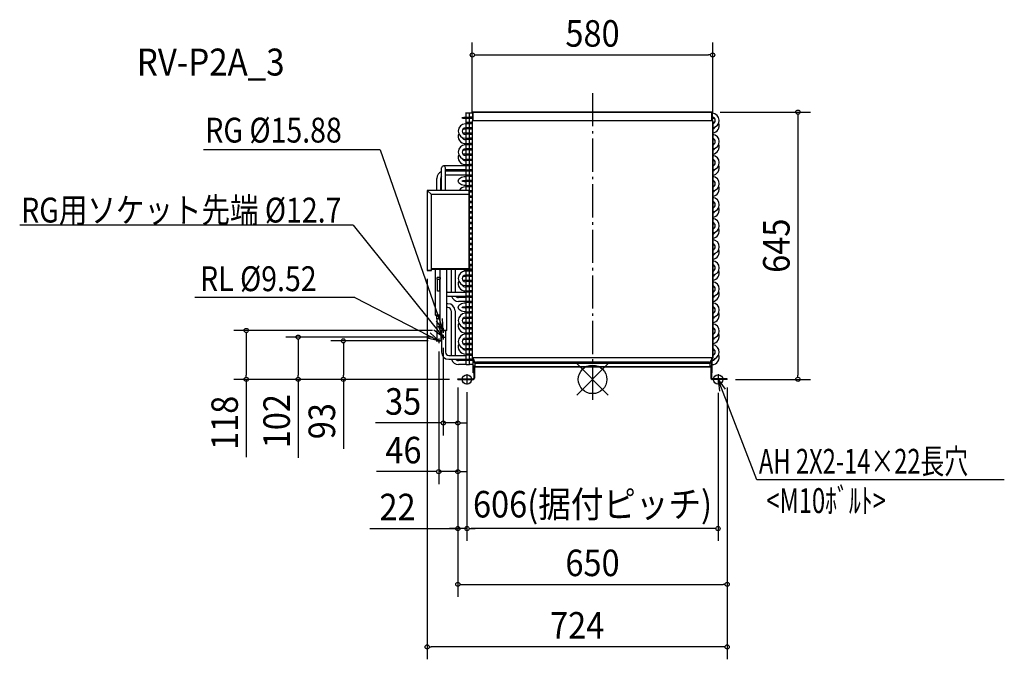
# Model space of a CAD drawing. Extents: x -1382 to 994, y -676 to 868.
import ezdxf
from ezdxf.enums import TextEntityAlignment as Align

# ---------------------------------------------------------------- set-up
doc = ezdxf.new("R2010")
doc.units = 0
doc.header["$LTSCALE"] = 20
doc.header["$PDMODE"] = 35
doc.header["$PDSIZE"] = 100
doc.linetypes.add('DASHDOT', pattern=[5.5, 4, -0.6, 0.3, -0.6])
doc.layers.get('DEFPOINTS').update_dxf_attribs({"linetype": 'CONTINUOUS'})
for name, color, linetype in [('ARRANGE', 1, 'CONTINUOUS'), ('BASIS', 6, 'DASHDOT'), ('DETAIL', 5, 'CONTINUOUS'), ('ETC', 61, 'CONTINUOUS'), ('FIX', 11, 'CONTINUOUS'), ('NOTE', 4, 'CONTINUOUS'), ('OUTLINE', 3, 'CONTINUOUS'), ('SIZE', 30, 'CONTINUOUS')]:
    doc.layers.add(name, color=color, linetype=linetype)
doc.styles.get("Standard").update_dxf_attribs({"font": 'SIMPLEX', "width": 0.9, "bigfont": 'BIGFONT'})
doc.styles.add('STANDARD1', font='MONOTXT', dxfattribs={"bigfont": 'BIGFONT'})

msp = doc.modelspace()

# ---------------------------------------------------------------- linework, layer by layer
at = {"layer": 'ARRANGE', "color": 1, "linetype": 'CONTINUOUS'}
for p, q in [((37.897321, 37.897321), (-37.897321, -37.897321)), ((37.897321, -37.897321), (-37.897321, 37.897321))]:
    msp.add_line(p, q, dxfattribs=at)
msp.add_circle((0, 0), 34.449674, dxfattribs=at)
at = {"layer": 'BASIS', "color": 6, "linetype": 'DASHDOT'}
msp.add_line((0, 690.959096), (0, -54.430401), dxfattribs=at)
at = {"layer": 'DEFPOINTS', "color": 7, "linetype": 'CONTINUOUS'}
for p in [(290, 782.87302), (288.000012, 645.000027), (-290, 624.000026), (290, 624.000026), (-399, 263.000011), (-835.598919, 118), (-710.277781, 102), (-366.340015, 118), (-365.886406, 102), (-360.000014, 96.214474), (-601.127116, 93), (-376.886406, 93), (-371.000014, 87.214474), (-325.000014, 0), (-325.000014, 0), (-325.000014, 0), (-325.000014, 0), (-325.000014, 0), (-325.000014, 0), (-325.000014, 0), (-325.000014, 0), (-325.000014, 0), (325, 0), (325, 0), (325, 0), (325, 0), (495.612532, 0), (-303, -11.094923), (-303, -11.094923), (-303, -11.094923), (303, -12.473774), (-360.000014, -105.2743), (-371.000014, -222.712692), (-325.000014, -360.027181), (-325.000014, -360.027181), (-303, -360.027181), (325, -494.867034), (325, -494.867034), (-399, -645.617429)]:
    msp.add_point(p, dxfattribs=at)
at = {"layer": 'DETAIL', "color": 5, "linetype": 'CONTINUOUS'}
for p, q in [((-304.600013, 642.110027), (-306.600013, 642.110027)), ((-304.600013, 632.240027), (-304.600013, 642.460027)), ((-296.600013, 642.460027), (-304.600013, 642.460027)), ((-296.600013, 632.240027), (-296.600013, 642.460027)), ((-288.600012, 642.110027), (-296.600013, 642.110027)), ((289.000012, 645.000027), (-288.600012, 645.000027)), ((-288.600012, 624.000026), (-288.600012, 645.000027)), ((-287.600012, 624.000026), (-287.600012, 645.000027)), ((288.000012, 624.000026), (288.000012, 645.000027)), ((289.000012, 624.000026), (289.000012, 645.000027)), ((-304.600013, 632.590027), (-306.600013, 632.590027)), ((-304.600013, 629.410027), (-306.600013, 629.410027)), ((-304.600013, 619.890026), (-306.600013, 619.890026)), ((-296.600013, 632.240027), (-304.600013, 632.240027)), ((-304.600013, 619.540026), (-304.600013, 629.760027)), ((-296.600013, 629.760027), (-304.600013, 629.760027)), ((-296.600013, 619.540026), (-304.600013, 619.540026)), ((-288.600012, 632.590027), (-296.600013, 632.590027)), ((-296.600013, 619.540026), (-296.600013, 629.760027)), ((-288.600012, 629.410027), (-296.600013, 629.410027)), ((-290, 619.890026), (-296.600013, 619.890026)), ((290, 624.000026), (-290, 624.000026)), ((-290, 624.000026), (-290, 51.850002)), ((290, 624.000026), (290, 51.850002)), ((-304.600013, 616.710026), (-306.600013, 616.710026)), ((-304.600013, 607.190026), (-306.600013, 607.190026)), ((-304.600013, 604.010025), (-306.600013, 604.010025)), ((-304.600013, 594.490025), (-306.600013, 594.490025)), ((-304.600013, 606.840026), (-304.600013, 617.060026)), ((-296.600013, 617.060026), (-304.600013, 617.060026)), ((-296.600013, 606.840026), (-304.600013, 606.840026)), ((-304.600013, 594.140025), (-304.600013, 604.360025)), ((-296.600013, 604.360025), (-304.600013, 604.360025)), ((-296.600013, 594.140025), (-304.600013, 594.140025)), ((-296.600013, 606.840026), (-296.600013, 617.060026)), ((-290, 616.710026), (-296.600013, 616.710026)), ((-290, 607.190026), (-296.600013, 607.190026)), ((-296.600013, 594.140025), (-296.600013, 604.360025)), ((-290, 604.010025), (-296.600013, 604.010025)), ((-290, 594.490025), (-296.600013, 594.490025)), ((-304.600013, 591.310025), (-306.600013, 591.310025)), ((-304.600013, 581.790025), (-306.600013, 581.790025)), ((-304.600013, 578.610024), (-306.600013, 578.610024)), ((-304.600013, 581.440025), (-304.600013, 591.660025)), ((-296.600013, 591.660025), (-304.600013, 591.660025)), ((-296.600013, 581.440025), (-304.600013, 581.440025)), ((-304.600013, 568.740024), (-304.600013, 578.960024)), ((-296.600013, 578.960024), (-304.600013, 578.960024)), ((-296.600013, 581.440025), (-296.600013, 591.660025)), ((-290, 591.310025), (-296.600013, 591.310025)), ((-290, 581.790025), (-296.600013, 581.790025)), ((-296.600013, 568.740024), (-296.600013, 578.960024)), ((-290, 578.610024), (-296.600013, 578.610024)), ((-304.600013, 569.090024), (-306.600013, 569.090024)), ((-304.600013, 565.910024), (-306.600013, 565.910024)), ((-304.600013, 556.390023), (-306.600013, 556.390023)), ((-304.600013, 553.210023), (-306.600013, 553.210023)), ((-296.600013, 568.740024), (-304.600013, 568.740024)), ((-304.600013, 556.040023), (-304.600013, 566.260024)), ((-296.600013, 566.260024), (-304.600013, 566.260024)), ((-296.600013, 556.040023), (-304.600013, 556.040023)), ((-304.600013, 543.340023), (-304.600013, 553.560023)), ((-296.600013, 553.560023), (-304.600013, 553.560023)), ((-290, 569.090024), (-296.600013, 569.090024)), ((-296.600013, 556.040023), (-296.600013, 566.260024)), ((-290, 565.910024), (-296.600013, 565.910024)), ((-290, 556.390023), (-296.600013, 556.390023)), ((-296.600013, 543.340023), (-296.600013, 553.560023)), ((-290, 553.210023), (-296.600013, 553.210023)), ((-304.600013, 543.690023), (-306.600013, 543.690023)), ((-304.600013, 540.510023), (-306.600013, 540.510023)), ((-304.600013, 530.990022), (-306.600013, 530.990022)), ((-304.600013, 527.810022), (-306.600013, 527.810022)), ((-296.600013, 543.340023), (-304.600013, 543.340023)), ((-304.600013, 530.640022), (-304.600013, 540.860023)), ((-296.600013, 540.860023), (-304.600013, 540.860023)), ((-296.600013, 530.640022), (-304.600013, 530.640022)), ((-304.600013, 517.940022), (-304.600013, 528.160022)), ((-296.600013, 528.160022), (-304.600013, 528.160022)), ((-290, 543.690023), (-296.600013, 543.690023)), ((-296.600013, 530.640022), (-296.600013, 540.860023)), ((-290, 540.510023), (-296.600013, 540.510023)), ((-290, 530.990022), (-296.600013, 530.990022)), ((-296.600013, 517.940022), (-296.600013, 528.160022)), ((-290, 527.810022), (-296.600013, 527.810022)), ((-364.360015, 456.000019), (-364.360015, 510.350022)), ((-304.600013, 515.110022), (-359.600015, 515.110022)), ((-354.840015, 456.000019), (-354.840015, 510.350022)), ((-304.600013, 505.590021), (-354.840015, 505.590021)), ((-304.600013, 502.410021), (-354.840015, 502.410021)), ((-304.600013, 518.290022), (-306.600013, 518.290022)), ((-296.600013, 517.940022), (-304.600013, 517.940022)), ((-304.600013, 505.240021), (-304.600013, 515.460022)), ((-296.600013, 515.460022), (-304.600013, 515.460022)), ((-296.600013, 505.240021), (-304.600013, 505.240021)), ((-304.600013, 492.540021), (-304.600013, 502.760021)), ((-296.600013, 502.760021), (-304.600013, 502.760021)), ((-290, 518.290022), (-296.600013, 518.290022)), ((-296.600013, 505.240021), (-296.600013, 515.460022)), ((-290, 515.110022), (-296.600013, 515.110022)), ((-296.600013, 505.590021), (-296.600013, 515.110022)), ((-290, 505.590021), (-296.600013, 505.590021)), ((-296.600013, 492.540021), (-296.600013, 502.760021)), ((-290, 502.410021), (-296.600013, 502.410021)), ((-296.600013, 492.890021), (-296.600013, 502.410021)), ((-296.600013, 492.890021), (-296.600013, 502.410021)), ((-375.860016, 456.000019), (-375.860016, 484.95002)), ((-366.340015, 456.000019), (-366.340015, 484.95002)), ((-304.600013, 492.890021), (-354.840015, 492.890021)), ((-304.600013, 489.710021), (-306.600013, 489.710021)), ((-304.600013, 480.19002), (-306.600013, 480.19002)), ((-304.600013, 477.01002), (-306.600013, 477.01002)), ((-296.600013, 492.540021), (-304.600013, 492.540021)), ((-304.600013, 479.84002), (-304.600013, 490.060021)), ((-296.600013, 490.060021), (-304.600013, 490.060021)), ((-296.600013, 479.84002), (-304.600013, 479.84002)), ((-304.600013, 467.14002), (-304.600013, 477.36002)), ((-296.600013, 477.36002), (-304.600013, 477.36002)), ((-290, 492.890021), (-296.600013, 492.890021)), ((-296.600013, 479.84002), (-296.600013, 490.060021)), ((-290, 489.710021), (-296.600013, 489.710021)), ((-290, 480.19002), (-296.600013, 480.19002)), ((-296.600013, 467.14002), (-296.600013, 477.36002)), ((-290, 477.01002), (-296.600013, 477.01002)), ((-399, 456.000019), (-399, 263.000011)), ((-297.600013, 456.000019), (-399, 456.000019)), ((-399, 456.000019), (-388.600016, 446.000019)), ((-304.600013, 467.49002), (-306.600013, 467.49002)), ((-304.600013, 464.31002), (-306.600013, 464.31002)), ((-296.600013, 467.14002), (-304.600013, 467.14002)), ((-304.600013, 456.000019), (-304.600013, 464.66002)), ((-296.600013, 464.66002), (-304.600013, 464.66002)), ((-297.600013, 446.000019), (-297.600013, 456.000019)), ((-296.600013, 454.440019), (-297.600013, 454.440019)), ((-297.600013, 267.000011), (-297.600013, 454.000019)), ((-297.600013, 444.000019), (-297.600013, 453.000019)), ((-296.600013, 451.960019), (-297.600013, 451.960019)), ((-290, 451.610019), (-297.600013, 451.610019)), ((-290, 467.49002), (-296.600013, 467.49002)), ((-296.600013, 454.440019), (-296.600013, 464.66002)), ((-290, 464.31002), (-296.600013, 464.31002)), ((-296.600013, 444.000019), (-296.600013, 453.000019)), ((-296.600013, 441.740019), (-296.600013, 451.960019)), ((-290, 455.000019), (-295.600012, 455.000019)), ((-290, 454.000019), (-295.600012, 454.000019)), ((-388.600016, 263.000011), (-388.600016, 446.000019)), ((-297.600013, 446.000019), (-388.600016, 446.000019)), ((-297.600013, 444.000019), (-296.600013, 444.000019)), ((-296.600013, 441.740019), (-297.600013, 441.740019)), ((-296.600013, 439.260019), (-297.600013, 439.260019)), ((-296.600013, 429.040018), (-297.600013, 429.040018)), ((-290, 442.090019), (-296.600013, 442.090019)), ((-296.600013, 429.040018), (-296.600013, 439.260019)), ((-290, 438.910019), (-296.600013, 438.910019)), ((-290, 429.390018), (-296.600013, 429.390018)), ((-296.600013, 426.560018), (-297.600013, 426.560018)), ((-296.600013, 416.340018), (-297.600013, 416.340018)), ((-296.600013, 413.860017), (-297.600013, 413.860017)), ((-296.600013, 416.340018), (-296.600013, 426.560018)), ((-290, 426.210018), (-296.600013, 426.210018)), ((-290, 416.690018), (-296.600013, 416.690018)), ((-296.600013, 403.640017), (-296.600013, 413.860017)), ((-290, 413.510017), (-296.600013, 413.510017)), ((-290, 403.990017), (-296.600013, 403.990017)), ((-296.600013, 403.640017), (-297.600013, 403.640017)), ((-296.600013, 401.160017), (-297.600013, 401.160017)), ((-296.600013, 390.940016), (-297.600013, 390.940016)), ((-296.600013, 388.460016), (-297.600013, 388.460016)), ((-296.600013, 390.940016), (-296.600013, 401.160017)), ((-290, 400.810017), (-296.600013, 400.810017)), ((-290, 391.290016), (-296.600013, 391.290016)), ((-296.600013, 378.240016), (-296.600013, 388.460016)), ((-290, 388.110016), (-296.600013, 388.110016)), ((-296.600013, 378.240016), (-297.600013, 378.240016)), ((-296.600013, 375.760016), (-297.600013, 375.760016)), ((-296.600013, 365.540015), (-297.600013, 365.540015)), ((-296.600013, 363.060015), (-297.600013, 363.060015)), ((-290, 378.590016), (-296.600013, 378.590016)), ((-296.600013, 365.540015), (-296.600013, 375.760016)), ((-290, 375.410016), (-296.600013, 375.410016)), ((-290, 365.890015), (-296.600013, 365.890015)), ((-296.600013, 352.840015), (-296.600013, 363.060015)), ((-290, 362.710015), (-296.600013, 362.710015)), ((-296.600013, 353.190015), (-296.600013, 362.710015)), ((-296.600013, 352.840015), (-297.600013, 352.840015)), ((-296.600013, 350.360015), (-297.600013, 350.360015)), ((-296.600013, 340.140014), (-297.600013, 340.140014)), ((-296.600013, 337.660014), (-297.600013, 337.660014)), ((-290, 353.190015), (-296.600013, 353.190015)), ((-296.600013, 340.140014), (-296.600013, 350.360015)), ((-290, 350.010015), (-296.600013, 350.010015)), ((-296.600013, 340.490014), (-296.600013, 350.010015)), ((-290, 340.490014), (-296.600013, 340.490014)), ((-296.600013, 327.440014), (-296.600013, 337.660014)), ((-290, 337.310014), (-296.600013, 337.310014)), ((-296.600013, 327.440014), (-297.600013, 327.440014)), ((-296.600013, 324.960014), (-297.600013, 324.960014)), ((-296.600013, 314.740013), (-297.600013, 314.740013)), ((-296.600013, 312.260013), (-297.600013, 312.260013)), ((-290, 327.790014), (-296.600013, 327.790014)), ((-296.600013, 314.740013), (-296.600013, 324.960014)), ((-290, 324.610014), (-296.600013, 324.610014)), ((-290, 315.090013), (-296.600013, 315.090013)), ((-296.600013, 302.040013), (-296.600013, 312.260013)), ((-290, 311.910013), (-296.600013, 311.910013)), ((-296.600013, 302.040013), (-297.600013, 302.040013)), ((-296.600013, 299.560013), (-297.600013, 299.560013)), ((-296.600013, 289.340012), (-297.600013, 289.340012)), ((-296.600013, 286.860012), (-297.600013, 286.860012)), ((-290, 302.390013), (-296.600013, 302.390013)), ((-296.600013, 289.340012), (-296.600013, 299.560013)), ((-290, 299.210013), (-296.600013, 299.210013)), ((-290, 289.690012), (-296.600013, 289.690012)), ((-296.600013, 276.640012), (-296.600013, 286.860012)), ((-290, 286.510012), (-296.600013, 286.510012)), ((-388.600016, 263.000011), (-399, 263.000011)), ((-388.600016, 267.000011), (-296.600013, 267.000011)), ((-388.600016, 266.000011), (-298.600013, 266.000011)), ((-379.100016, 155.240007), (-379.100016, 266.000011)), ((-367.600015, 118), (-367.600015, 266.000011)), ((-351.600015, 221.975009), (-351.600015, 266.000011)), ((-341.060014, 266.000011), (-341.060014, 210.310009)), ((-331.540014, 266.000011), (-331.540014, 210.310009)), ((-304.600013, 264.290011), (-306.600013, 264.290011)), ((-304.600013, 263.940011), (-304.600013, 266.000011)), ((-296.600013, 263.940011), (-304.600013, 263.940011)), ((-304.600013, 251.240011), (-304.600013, 261.460011)), ((-296.600013, 261.460011), (-304.600013, 261.460011)), ((-296.600013, 276.640012), (-297.600013, 276.640012)), ((-297.600013, 276.000012), (-297.600013, 267.000011)), ((-297.600013, 276.000012), (-296.600013, 276.000012)), ((-290, 276.990012), (-296.600013, 276.990012)), ((-296.600013, 276.000012), (-296.600013, 267.000011)), ((-290, 273.810012), (-296.600013, 273.810012)), ((-296.600013, 263.940011), (-296.600013, 265.26796)), ((-290, 264.290011), (-296.600013, 264.290011)), ((-296.600013, 251.240011), (-296.600013, 261.460011)), ((-290, 266.000011), (-295.600012, 266.000011)), ((-290, 265.000011), (-295.600012, 265.000011)), ((-375.100016, 241.85001), (-375.100016, 245.85001)), ((-367.100015, 245.85001), (-375.100016, 245.85001)), ((-374.100016, 240.85001), (-375.100016, 241.85001)), ((-368.100016, 240.85001), (-374.100016, 240.85001)), ((-374.100016, 212.850009), (-374.100016, 240.85001)), ((-368.100016, 240.85001), (-367.100015, 241.85001)), ((-368.100016, 212.850009), (-368.100016, 240.85001)), ((-367.100015, 241.85001), (-367.100015, 245.85001)), ((-304.600013, 261.110011), (-306.600013, 261.110011)), ((-304.600013, 251.590011), (-306.600013, 251.590011)), ((-304.600013, 248.41001), (-306.600013, 248.41001)), ((-304.600013, 238.89001), (-306.600013, 238.89001)), ((-296.600013, 251.240011), (-304.600013, 251.240011)), ((-304.600013, 238.54001), (-304.600013, 248.76001)), ((-296.600013, 248.76001), (-304.600013, 248.76001)), ((-296.600013, 238.54001), (-304.600013, 238.54001)), ((-290, 261.110011), (-296.600013, 261.110011)), ((-290, 251.590011), (-296.600013, 251.590011)), ((-296.600013, 238.54001), (-296.600013, 248.76001)), ((-290, 248.41001), (-296.600013, 248.41001)), ((-290, 238.89001), (-296.600013, 238.89001)), ((-351.600015, 118), (-351.600015, 221.975009)), ((-304.600013, 235.71001), (-306.600013, 235.71001)), ((-304.600013, 226.19001), (-306.600013, 226.19001)), ((-304.600013, 223.010009), (-306.600013, 223.010009)), ((-304.600013, 225.84001), (-304.600013, 236.06001)), ((-296.600013, 236.06001), (-304.600013, 236.06001)), ((-296.600013, 225.84001), (-304.600013, 225.84001)), ((-304.600013, 213.140009), (-304.600013, 223.360009)), ((-296.600013, 223.360009), (-304.600013, 223.360009)), ((-296.600013, 225.84001), (-296.600013, 236.06001)), ((-290, 235.71001), (-296.600013, 235.71001)), ((-290, 226.19001), (-296.600013, 226.19001)), ((-296.600013, 213.140009), (-296.600013, 223.360009)), ((-290, 223.010009), (-296.600013, 223.010009)), ((-368.100016, 212.850009), (-374.100016, 212.850009)), ((-346.900015, 210.310009), (-304.600013, 210.310009)), ((-346.900015, 200.790008), (-304.600013, 200.790008)), ((-304.600013, 197.610008), (-323.600014, 197.610008)), ((-304.600013, 213.490009), (-306.600013, 213.490009)), ((-296.600013, 213.140009), (-304.600013, 213.140009)), ((-304.600013, 200.440008), (-304.600013, 210.660009)), ((-296.600013, 210.660009), (-304.600013, 210.660009)), ((-296.600013, 200.440008), (-304.600013, 200.440008)), ((-304.600013, 187.740008), (-304.600013, 197.960008)), ((-296.600013, 197.960008), (-304.600013, 197.960008)), ((-290, 213.490009), (-296.600013, 213.490009)), ((-296.600013, 200.440008), (-296.600013, 210.660009)), ((-290, 210.310009), (-296.600013, 210.310009)), ((-296.600013, 200.790008), (-296.600013, 210.310009)), ((-290, 200.790008), (-296.600013, 200.790008)), ((-296.600013, 187.740008), (-296.600013, 197.960008)), ((-290, 197.610008), (-296.600013, 197.610008)), ((-296.600013, 188.090008), (-296.600013, 197.610008)), ((-349.000015, 182.610008), (-351.600015, 182.610008)), ((-349.000015, 173.090007), (-351.600015, 173.090007)), ((-304.600013, 188.090008), (-323.600014, 188.090008)), ((-304.600013, 184.910008), (-306.600013, 184.910008)), ((-304.600013, 175.390007), (-306.600013, 175.390007)), ((-304.600013, 172.210007), (-306.600013, 172.210007)), ((-296.600013, 187.740008), (-304.600013, 187.740008)), ((-296.600013, 185.260008), (-304.600013, 185.260008)), ((-304.600013, 175.040007), (-304.600013, 185.260008)), ((-296.600013, 175.040007), (-304.600013, 175.040007)), ((-304.600013, 162.340007), (-304.600013, 172.560007)), ((-296.600013, 172.560007), (-304.600013, 172.560007)), ((-290, 188.090008), (-296.600013, 188.090008)), ((-296.600013, 175.040007), (-296.600013, 185.260008)), ((-290, 184.910008), (-296.600013, 184.910008)), ((-290, 175.390007), (-296.600013, 175.390007)), ((-296.600013, 162.340007), (-296.600013, 172.560007)), ((-290, 172.210007), (-296.600013, 172.210007)), ((-376.710016, 152.850006), (-379.100016, 155.240007)), ((-367.600015, 155.240007), (-379.100016, 155.240007)), ((-367.600015, 152.850006), (-376.710016, 152.850006)), ((-376.710016, 152.850006), (-376.710016, 145.850006)), ((-367.600015, 145.850006), (-376.710016, 145.850006)), ((-375.860016, 145.850006), (-375.860016, 93)), ((-341.060014, 165.150007), (-341.060014, 57.910002)), ((-331.540014, 165.150007), (-331.540014, 57.910002)), ((-304.600013, 162.690007), (-306.600013, 162.690007)), ((-304.600013, 159.510007), (-306.600013, 159.510007)), ((-304.600013, 149.990006), (-306.600013, 149.990006)), ((-304.600013, 146.810006), (-306.600013, 146.810006)), ((-296.600013, 162.340007), (-304.600013, 162.340007)), ((-304.600013, 149.640006), (-304.600013, 159.860007)), ((-296.600013, 159.860007), (-304.600013, 159.860007)), ((-296.600013, 149.640006), (-304.600013, 149.640006)), ((-304.600013, 136.940006), (-304.600013, 147.160006)), ((-296.600013, 147.160006), (-304.600013, 147.160006)), ((-290, 162.690007), (-296.600013, 162.690007)), ((-296.600013, 149.640006), (-296.600013, 159.860007)), ((-290, 159.510007), (-296.600013, 159.510007)), ((-290, 149.990006), (-296.600013, 149.990006)), ((-296.600013, 136.940006), (-296.600013, 147.160006)), ((-290, 146.810006), (-296.600013, 146.810006)), ((-304.600013, 137.290006), (-306.600013, 137.290006)), ((-304.600013, 134.110006), (-306.600013, 134.110006)), ((-304.600013, 124.590005), (-306.600013, 124.590005)), ((-304.600013, 121.410005), (-306.600013, 121.410005)), ((-296.600013, 136.940006), (-304.600013, 136.940006)), ((-304.600013, 124.240005), (-304.600013, 134.460006)), ((-296.600013, 134.460006), (-304.600013, 134.460006)), ((-296.600013, 124.240005), (-304.600013, 124.240005)), ((-304.600013, 111.540005), (-304.600013, 121.760005)), ((-296.600013, 121.760005), (-304.600013, 121.760005)), ((-290, 137.290006), (-296.600013, 137.290006)), ((-296.600013, 124.240005), (-296.600013, 134.460006)), ((-290, 134.110006), (-296.600013, 134.110006)), ((-290, 124.590005), (-296.600013, 124.590005)), ((-296.600013, 111.540005), (-296.600013, 121.760005)), ((-290, 121.410005), (-296.600013, 121.410005)), ((-351.600015, 118), (-367.600015, 118)), ((-366.340015, 118), (-366.340015, 93)), ((-364.360015, 118), (-364.360015, 65.850003)), ((-364.360015, 102), (-354.840015, 102)), ((-354.840015, 118), (-354.840015, 65.850003)), ((-304.600013, 111.890005), (-306.600013, 111.890005)), ((-304.600013, 108.710005), (-306.600013, 108.710005)), ((-304.600013, 99.190004), (-306.600013, 99.190004)), ((-304.600013, 96.010004), (-306.600013, 96.010004)), ((-296.600013, 111.540005), (-304.600013, 111.540005)), ((-304.600013, 98.840004), (-304.600013, 109.060005)), ((-296.600013, 109.060005), (-304.600013, 109.060005)), ((-296.600013, 98.840004), (-304.600013, 98.840004)), ((-304.600013, 86.140004), (-304.600013, 96.360004)), ((-296.600013, 96.360004), (-304.600013, 96.360004)), ((-290, 111.890005), (-296.600013, 111.890005)), ((-296.600013, 98.840004), (-296.600013, 109.060005)), ((-290, 108.710005), (-296.600013, 108.710005)), ((-290, 99.190004), (-296.600013, 99.190004)), ((-296.600013, 86.140004), (-296.600013, 96.360004)), ((-290, 96.010004), (-296.600013, 96.010004)), ((-366.340015, 93), (-375.860016, 93)), ((-304.600013, 86.490004), (-306.600013, 86.490004)), ((-304.600013, 83.310004), (-306.600013, 83.310004)), ((-304.600013, 73.790003), (-306.600013, 73.790003)), ((-296.600013, 86.140004), (-304.600013, 86.140004)), ((-304.600013, 73.440003), (-304.600013, 83.660004)), ((-296.600013, 83.660004), (-304.600013, 83.660004)), ((-296.600013, 73.440003), (-304.600013, 73.440003)), ((-290, 86.490004), (-296.600013, 86.490004)), ((-296.600013, 73.440003), (-296.600013, 83.660004)), ((-290, 83.310004), (-296.600013, 83.310004)), ((-290, 73.790003), (-296.600013, 73.790003)), ((-346.900015, 57.910002), (-304.600013, 57.910002)), ((-346.900015, 48.390002), (-304.600013, 48.390002)), ((-304.600013, 70.610003), (-306.600013, 70.610003)), ((-304.600013, 61.090003), (-306.600013, 61.090003)), ((-304.600013, 60.740003), (-304.600013, 70.960003)), ((-296.600013, 70.960003), (-304.600013, 70.960003)), ((-296.600013, 60.740003), (-304.600013, 60.740003)), ((-304.600013, 57.910002), (-304.600013, 58.260002)), ((-296.600013, 58.260002), (-304.600013, 58.260002)), ((-304.600013, 53.150002), (-304.600013, 57.910002)), ((-304.600013, 48.390002), (-304.600013, 53.150002)), ((-304.600013, 48.040002), (-304.600013, 48.390002)), ((-296.600013, 48.040002), (-304.600013, 48.040002)), ((-296.600013, 60.740003), (-296.600013, 70.960003)), ((-290, 70.610003), (-296.600013, 70.610003)), ((-290, 61.090003), (-296.600013, 61.090003)), ((-296.600013, 48.040002), (-296.600013, 58.260002)), ((-290, 57.910002), (-296.600013, 57.910002)), ((-296.600013, 48.390002), (-296.600013, 57.910002)), ((-287.800012, 48.390002), (-296.600013, 48.390002)), ((290, 51.850002), (-290, 51.850002)), ((-287.800012, 43.200002), (-287.800012, 51.850002)), ((-287.800012, 43.200002), (-287.800012, 51.850002)), ((-287.300012, 48.800002), (-287.300012, 51.850002)), ((288.200012, 43.200002), (288.200012, 51.850002)), ((288.200012, 48.390002), (288.340012, 48.390002)), ((-304.600013, 45.210002), (-323.600014, 45.210002)), ((-304.600013, 35.690002), (-323.600014, 35.690002)), ((-304.600013, 45.210002), (-304.600013, 45.560002)), ((-296.600013, 45.560002), (-304.600013, 45.560002)), ((-304.600013, 40.450002), (-304.600013, 45.210002)), ((-304.600013, 35.340001), (-304.600013, 40.450002)), ((-296.600013, 35.340001), (-304.600013, 35.340001)), ((-296.600013, 35.340001), (-296.600013, 45.560002)), ((-287.800012, 45.210002), (-296.600013, 45.210002)), ((-296.600013, 35.690002), (-296.600013, 45.210002)), ((-288.100012, 35.690002), (-296.600013, 35.690002)), ((-283.400012, 38.200002), (-287.800012, 43.200002)), ((-287.600012, 15.650001), (-287.600012, 42.972729)), ((-283.400012, 31.850001), (-287.600012, 31.850001)), ((-286.600012, 15.650001), (-286.600012, 31.850001)), ((-286.600012, 28.650001), (-286.600012, 3.2)), ((-285.000012, 28.650001), (-285.000012, 3.2)), ((283.800012, 38.200002), (-283.400012, 38.200002)), ((-283.400012, 30.250001), (-283.400012, 38.200002)), ((-283.400012, 30.250001), (283.800012, 30.250001)), ((280.700012, 41.800002), (-280.300012, 41.800002)), ((283.800012, 38.200002), (288.200012, 43.200002)), ((283.800012, 30.250001), (283.800012, 38.200002)), ((288.000012, 31.850001), (283.800012, 31.850001)), ((285.400012, 28.650001), (285.400012, 3.2)), ((287.000012, 15.650001), (287.000012, 31.850001)), ((287.000012, 28.650001), (287.000012, 3.2)), ((288.000012, 15.650001), (288.000012, 42.972729)), ((288.000012, 35.690002), (288.340012, 35.690002)), ((288.200012, 45.210002), (288.340012, 45.210002)), ((-325.000014, 0), (-325.000014, 1.6)), ((-325.000014, 1.6), (-288.200012, 1.6)), ((-325.000014, 0), (-288.200012, 0)), ((-286.600012, 15.650001), (-287.600012, 15.650001)), ((288.000012, 15.650001), (287.000012, 15.650001)), ((325, 1.6), (288.600012, 1.6)), ((325, 0), (288.600012, 0)), ((325, 0), (325, 1.6))]:
    msp.add_line(p, q, dxfattribs=at)
for points in [[(-306.600013, 629.410027), (-308.14903, 629.440578), (-309.63852, 629.531058), (-311.011241, 629.67799), (-312.214441, 629.875727), (-313.201882, 630.11667), (-313.935617, 630.39156), (-314.387448, 630.689833), (-314.540013, 631.000027), (-314.387448, 631.31022), (-313.935617, 631.608493), (-313.201882, 631.883383), (-312.214441, 632.124326), (-311.011241, 632.322063), (-309.63852, 632.468995), (-308.14903, 632.559475), (-306.600013, 632.590027)], [(-306.600013, 467.49002), (-310.00629, 467.703495), (-313.281666, 468.335718), (-316.30027, 469.362392), (-318.946098, 470.744064), (-321.117473, 472.427635), (-322.73095, 474.348407), (-323.724525, 476.432567), (-324.060014, 478.60002), (-323.724525, 480.767474), (-322.73095, 482.851633), (-321.117473, 484.772406), (-318.946098, 486.455977), (-316.30027, 487.837648), (-313.281666, 488.864322), (-310.00629, 489.496545), (-306.600013, 489.710021)], [(-306.600013, 477.01002), (-308.14903, 477.040572), (-309.63852, 477.131052), (-311.011241, 477.277983), (-312.214441, 477.47572), (-313.201882, 477.716663), (-313.935617, 477.991553), (-314.387448, 478.289827), (-314.540013, 478.60002), (-314.387448, 478.910214), (-313.935617, 479.208487), (-313.201882, 479.483377), (-312.214441, 479.72432), (-311.011241, 479.922057), (-309.63852, 480.068989), (-308.14903, 480.159469), (-306.600013, 480.19002)], [(-306.600013, 162.690007), (-310.00629, 162.903482), (-313.281666, 163.535705), (-316.30027, 164.56238), (-318.946098, 165.944051), (-321.117473, 167.627622), (-322.73095, 169.548394), (-323.724525, 171.632554), (-324.060014, 173.800007), (-323.724525, 175.967461), (-322.73095, 178.05162), (-321.117473, 179.972393), (-318.946098, 181.655964), (-316.30027, 183.037635), (-313.281666, 184.064309), (-310.00629, 184.696532), (-306.600013, 184.910008)], [(-306.600013, 172.210007), (-308.14903, 172.240559), (-309.63852, 172.331039), (-311.011241, 172.477971), (-312.214441, 172.675707), (-313.201882, 172.916651), (-313.935617, 173.191541), (-314.387448, 173.489814), (-314.540013, 173.800007), (-314.387448, 174.110201), (-313.935617, 174.408474), (-313.201882, 174.683364), (-312.214441, 174.924307), (-311.011241, 175.122044), (-309.63852, 175.268976), (-308.14903, 175.359456), (-306.600013, 175.390007)]]:
    msp.add_lwpolyline(points, dxfattribs=at)
for centre, radius, start, end in [((288.340012, 624.650026), 17.460001, 275.455565, 87.833664), ((288.340012, 624.650026), 7.94, 282.067651, 85.231877), ((288.340012, 611.950026), 17.460001, 65.358549, 87.833664), ((288.340012, 611.950026), 7.94, 53.106055, 77.932349), ((288.340012, 611.950026), 17.460001, 275.455565, 21.326889), ((-306.600013, 599.250025), 17.460001, 90, 270), ((-306.600013, 599.250025), 7.94, 90, 270), ((-306.600013, 586.550025), 17.460001, 90, 114.641451), ((-306.600013, 586.550025), 7.94, 90, 126.893945), ((288.340012, 611.950026), 7.94, 282.067651, 336.469053), ((-306.600013, 586.550025), 17.460001, 158.673111, 270), ((-306.600013, 586.550025), 7.94, 203.530947, 270), ((288.340012, 573.850024), 17.460001, 275.455565, 84.544435), ((288.340012, 573.850024), 7.94, 282.067651, 77.932349), ((288.340012, 561.150024), 17.460001, 65.358549, 84.544435), ((-306.600013, 548.450023), 17.460001, 90, 270), ((-306.600013, 548.450023), 7.94, 90, 270), ((-306.600013, 535.750023), 17.460001, 90, 114.641451), ((288.340012, 561.150024), 7.94, 53.106055, 77.932349), ((288.340012, 561.150024), 17.460001, 275.455565, 21.326889), ((288.340012, 561.150024), 7.94, 282.067651, 336.469053), ((-306.600013, 535.750023), 17.460001, 158.673111, 270), ((-306.600013, 535.750023), 7.94, 203.530947, 270), ((-306.600013, 535.750023), 7.94, 90, 126.893945), ((288.340012, 523.050022), 17.460001, 275.455565, 84.544435), ((288.340012, 523.050022), 7.94, 282.067651, 77.932349), ((288.340012, 510.350022), 17.460001, 65.358549, 84.544435), ((-358.400015, 484.95002), 17.460001, 109.959246, 180), ((-359.600015, 510.350022), 4.76, 0, 180), ((288.340012, 510.350022), 7.94, 53.106055, 77.932349), ((288.340012, 510.350022), 17.460001, 275.455565, 21.326889), ((288.340012, 510.350022), 7.94, 282.067651, 336.469053), ((-358.400015, 484.95002), 7.94, 138.644956, 180), ((288.340012, 472.25002), 17.460001, 275.455565, 84.544435), ((288.340012, 472.25002), 7.94, 282.067651, 77.932349), ((288.340012, 459.550019), 17.460001, 65.358549, 84.544435), ((-306.600013, 446.850019), 17.460001, 90, 148.395353), ((-295.600012, 453.000019), 2, 90, 180), ((-295.600012, 453.000019), 1, 90, 180), ((288.340012, 459.550019), 7.94, 53.106055, 77.932349), ((288.340012, 459.550019), 17.460001, 275.455565, 21.326889), ((288.340012, 459.550019), 7.94, 282.067651, 336.469053), ((288.340012, 421.450018), 17.460001, 275.455565, 84.544435), ((288.340012, 421.450018), 7.94, 282.067651, 77.932349), ((288.340012, 408.750017), 17.460001, 65.358549, 84.544435), ((288.340012, 408.750017), 7.94, 53.106055, 77.932349), ((288.340012, 408.750017), 17.460001, 275.455565, 21.326889), ((288.340012, 408.750017), 7.94, 282.067651, 336.469053), ((288.340012, 370.650016), 17.460001, 275.455565, 84.544435), ((288.340012, 370.650016), 7.94, 282.067651, 77.932349), ((288.340012, 357.950015), 17.460001, 65.358549, 84.544435), ((288.340012, 357.950015), 7.94, 53.106055, 77.932349), ((288.340012, 357.950015), 17.460001, 275.455565, 21.326889), ((288.340012, 357.950015), 7.94, 282.067651, 336.469053), ((288.340012, 319.850013), 17.460001, 275.455565, 84.544435), ((288.340012, 319.850013), 7.94, 282.067651, 77.932349), ((288.340012, 307.150013), 17.460001, 65.358549, 84.544435), ((288.340012, 307.150013), 7.94, 53.106055, 77.932349), ((288.340012, 307.150013), 17.460001, 275.455565, 21.326889), ((288.340012, 307.150013), 7.94, 282.067651, 336.469053), ((288.340012, 269.050011), 17.460001, 275.455565, 84.544435), ((-306.600013, 281.750012), 17.460001, 244.430427, 270), ((-298.600013, 267.000011), 1, 270, 0), ((-295.600012, 267.000011), 2, 180, 270), ((-295.600012, 267.000011), 1, 180, 270), ((288.340012, 269.050011), 7.94, 282.067651, 77.932349), ((288.340012, 256.350011), 17.460001, 65.358549, 84.544435), ((288.340012, 256.350011), 7.94, 53.106055, 77.932349), ((288.340012, 256.350011), 17.460001, 275.455565, 21.326889), ((-306.600013, 243.65001), 17.460001, 90, 270), ((-306.600013, 243.65001), 7.94, 90, 270), ((-306.600013, 230.95001), 17.460001, 90, 114.641451), ((-306.600013, 230.95001), 7.94, 90, 126.893945), ((288.340012, 256.350011), 7.94, 282.067651, 336.469053), ((-306.600013, 230.95001), 17.460001, 158.673111, 270), ((-306.600013, 230.95001), 7.94, 203.530947, 270), ((288.340012, 218.250009), 17.460001, 275.455565, 84.544435), ((288.340012, 218.250009), 7.94, 282.067651, 77.932349), ((288.340012, 205.550009), 17.460001, 65.358549, 84.544435), ((-346.900015, 218.250009), 7.94, 233.705235, 270), ((-346.900015, 218.250009), 17.460001, 254.384123, 270), ((-323.600014, 205.550009), 17.460001, 195.820419, 270), ((-323.600014, 205.550009), 7.94, 216.833826, 270), ((288.340012, 205.550009), 7.94, 53.106055, 77.932349), ((288.340012, 205.550009), 17.460001, 275.455565, 21.326889), ((288.340012, 205.550009), 7.94, 282.067651, 336.469053), ((-349.000015, 165.150007), 17.460001, 0, 90), ((-349.000015, 165.150007), 7.94, 0, 90), ((288.340012, 167.450007), 17.460001, 275.455565, 84.544435), ((288.340012, 167.450007), 7.94, 282.067651, 77.932349), ((288.340012, 154.750007), 17.460001, 65.358549, 84.544435), ((-306.600013, 142.050006), 17.460001, 90, 270), ((-306.600013, 142.050006), 7.94, 90, 270), ((-306.600013, 129.350005), 17.460001, 90, 114.641451), ((288.340012, 154.750007), 7.94, 53.106055, 77.932349), ((288.340012, 154.750007), 17.460001, 275.455565, 21.326889), ((288.340012, 154.750007), 7.94, 282.067651, 336.469053), ((-306.600013, 129.350005), 17.460001, 158.673111, 270), ((-306.600013, 129.350005), 7.94, 203.530947, 270), ((-306.600013, 129.350005), 7.94, 90, 126.893945), ((288.340012, 116.650005), 17.460001, 275.455565, 84.544435), ((288.340012, 116.650005), 7.94, 282.067651, 77.932349), ((288.340012, 103.950004), 17.460001, 65.358549, 84.544435), ((-306.600013, 91.250004), 17.460001, 90, 270), ((-306.600013, 91.250004), 7.94, 90, 270), ((-306.600013, 78.550003), 17.460001, 90, 114.641451), ((288.340012, 103.950004), 7.94, 53.106055, 77.932349), ((288.340012, 103.950004), 17.460001, 275.455565, 21.326889), ((288.340012, 103.950004), 7.94, 282.067651, 336.469053), ((-306.600013, 78.550003), 17.460001, 158.673111, 270), ((-306.600013, 78.550003), 7.94, 203.530947, 270), ((-306.600013, 78.550003), 7.94, 90, 126.893945), ((288.340012, 65.850003), 17.460001, 270, 84.544435), ((288.340012, 65.850003), 7.94, 282.067651, 77.932349), ((-346.900015, 65.850003), 17.460001, 180, 270), ((-346.900015, 65.850003), 7.94, 180, 270), ((-323.600014, 53.150002), 17.460001, 195.820419, 270), ((-323.600014, 53.150002), 7.94, 216.833826, 270), ((-280.300012, 48.800002), 7, 180, 270), ((280.700012, 48.800002), 7, 270, 0), ((288.340012, 53.150002), 17.460001, 270, 21.326889), ((288.340012, 53.150002), 7.94, 270, 336.469053), ((288.340012, 53.150002), 17.460001, 65.358549, 84.544435), ((288.340012, 53.150002), 7.94, 53.106055, 77.932349), ((-283.400012, 28.650001), 1.6, 90, 180), ((283.800012, 28.650001), 1.6, 0, 90), ((-288.200012, 3.2), 3.2, 270, 0), ((-288.200012, 3.2), 1.6, 270, 0), ((288.600012, 3.2), 3.2, 180, 270), ((288.600012, 3.2), 1.6, 180, 270)]:
    msp.add_arc(centre, radius, start, end, dxfattribs=at)
at = {"layer": 'FIX', "color": 11, "linetype": 'CONTINUOUS'}
for centre in [(-303, -0.23447), (303, -0.23447)]:
    msp.add_circle(centre, 11.488279, dxfattribs=at)
at = {"layer": 'NOTE', "color": 4, "linetype": 'CONTINUOUS'}
for p, q in [((-512.740666, 554.28712), (-938.944273, 554.28712)), ((-512.740666, 554.28712), (-360.000014, 118)), ((-577.320777, 371.719935), (-1382.227548, 371.719935)), ((-577.320777, 371.719935), (-360.000014, 102)), ((-573.397724, 197.800337), (-959.821108, 197.800337)), ((-573.397724, 197.800337), (-371.000014, 93)), ((-360.000014, 118), (-362.13965, 146.4912)), ((-360.000014, 102), (-383.073489, 118.850557)), ((-360.000014, 118), (-376.098593, 141.604285)), ((-360.000014, 102), (-371.556951, 128.129748)), ((-360.000014, 123.785526), (-360.000014, 112.214474)), ((-371.000014, 93), (-398.907626, 99.123047)), ((-371.000014, 93), (-392.107191, 112.256521)), ((-371.000014, 98.785526), (-371.000014, 87.214474)), ((-365.886406, 118), (-354.313625, 118)), ((-365.886406, 102), (-354.313625, 102)), ((-360.000014, 107.785526), (-360.000014, 96.214474)), ((-376.886406, 93), (-365.313625, 93)), ((-290.526226, 0), (-315.473774, 0)), ((-303, 12.473774), (-303, -12.473774)), ((-303, 10.625984), (-303, -11.094923)), ((315.473774, 0), (290.526226, 0)), ((303, 12.473774), (303, -12.473774)), ((303, 10.625984), (303, -11.094923)), ((396.862655, -242.142551), (303, -0.23447)), ((303, -0.23447), (306.089032, -28.63842)), ((303, -0.23447), (319.877156, -23.288496)), ((993.671951, -242.142551), (396.862655, -242.142551))]:
    msp.add_line(p, q, dxfattribs=at)
at = {"layer": 'OUTLINE', "color": 3, "linetype": 'CONTINUOUS'}
for p, q in [((-288.600012, 645.000027), (289.000012, 645.000027)), ((-288.600012, 624.000026), (-288.600012, 645.000027)), ((289.000012, 645.000027), (289.000012, 624.000026)), ((-288.600012, 624.000026), (-290, 624.000026)), ((-290, 624.000026), (-290, 51.850002)), ((290, 624.000026), (289.000012, 624.000026)), ((290, 51.850002), (290, 624.000026)), ((-399, 456.000019), (-399, 263.000011)), ((-297.600013, 456.000019), (-399, 456.000019)), ((-297.600013, 451.610019), (-297.600013, 456.000019)), ((-297.600013, 451.610019), (-297.600013, 273.810012)), ((-290, 451.610019), (-297.600013, 451.610019)), ((-399, 263.000011), (-388.600016, 263.000011)), ((-297.600013, 267.000011), (-388.600016, 267.000011)), ((-388.600016, 267.000011), (-388.600016, 266.000011)), ((-388.600016, 263.000011), (-388.600016, 266.000011)), ((-297.600013, 273.810012), (-297.600013, 267.000011)), ((-290, 273.810012), (-297.600013, 273.810012)), ((-290, 51.850002), (-287.800012, 51.850002)), ((-287.800012, 43.200002), (-287.800012, 51.850002)), ((-287.800012, 51.850002), (-287.800012, 43.200002)), ((288.200012, 51.850002), (288.200012, 43.200002)), ((288.200012, 43.200002), (288.200012, 51.850002)), ((288.200012, 51.850002), (290, 51.850002)), ((-287.600012, 42.972729), (-287.800012, 43.200002)), ((-287.600012, 15.650001), (-287.600012, 42.972729)), ((-285.000012, 28.650001), (-285.000012, 3.2)), ((283.800012, 30.250001), (-283.400012, 30.250001)), ((285.400012, 28.650001), (285.400012, 3.2)), ((288.200012, 43.200002), (288.000012, 42.972729)), ((288.000012, 42.972729), (288.000012, 15.650001)), ((-325.000014, 1.6), (-288.200012, 1.6)), ((-325.000014, 0), (-325.000014, 1.6)), ((-325.000014, 0), (-288.200012, 0)), ((-286.600012, 15.650001), (-287.600012, 15.650001)), ((-286.600012, 15.650001), (-286.600012, 3.2)), ((287.000012, 15.650001), (287.000012, 3.2)), ((288.000012, 15.650001), (287.000012, 15.650001)), ((325, 1.6), (288.600012, 1.6)), ((325, 0), (288.600012, 0)), ((325, 0), (325, 1.6))]:
    msp.add_line(p, q, dxfattribs=at)
for centre, radius, start, end in [((-283.400012, 28.650001), 1.6, 90, 180), ((283.800012, 28.650001), 1.6, 0, 90), ((-288.200012, 3.2), 1.6, 270, 0), ((-288.200012, 3.2), 3.2, 270, 0), ((288.600012, 3.2), 3.2, 180, 270), ((288.600012, 3.2), 1.6, 180, 270)]:
    msp.add_arc(centre, radius, start, end, dxfattribs=at)
at = {"layer": 'SIZE', "color": 30, "linetype": 'CONTINUOUS'}
for p, q in [((-290, 644.000026), (-290, 812.87302)), ((290, 644.000026), (290, 812.87302)), ((-285, 782.87302), (-280, 782.87302)), ((-280, 782.87302), (280, 782.87302)), ((285, 782.87302), (280, 782.87302)), ((308.000012, 645.000027), (525.612532, 645.000027)), ((495.612532, 640.000027), (495.612532, 635.000027)), ((495.612532, 635.000027), (495.612532, 10)), ((-399, 243.000011), (-399, -675.617429)), ((-386.340015, 118), (-865.598919, 118)), ((-835.598919, 113), (-835.598919, 108)), ((-835.598919, 108), (-835.598919, 10)), ((-385.886406, 102), (-740.277781, 102)), ((-710.277781, 97), (-710.277781, 92)), ((-710.277781, 92), (-710.277781, 10)), ((-396.886406, 93), (-631.127116, 93)), ((-601.127116, 88), (-601.127116, 83)), ((-601.127116, 83), (-601.127116, 10)), ((-360.000014, 76.214474), (-360.000014, -135.2743)), ((-371.000014, 67.214474), (-371.000014, -252.712692)), ((-345.000014, 0), (-865.598919, 0)), ((-835.598919, 5), (-835.598919, 10)), ((-835.598919, 0), (-835.598919, -188.027846)), ((-345.000014, 0), (-740.277781, 0)), ((-710.277781, 5), (-710.277781, 10)), ((-710.277781, 0), (-710.277781, -189.472993)), ((-345.000014, 0), (-631.127116, 0)), ((-601.127116, 5), (-601.127116, 10)), ((-601.127116, 0), (-601.127116, -167.530135)), ((345, 0), (525.612532, 0)), ((495.612532, 5), (495.612532, 10)), ((-325.000014, -20), (-325.000014, -390.027181)), ((-325.000014, -20), (-325.000014, -135.2743)), ((-325.000014, -20), (-325.000014, -524.867034)), ((-325.000014, -20), (-325.000014, -252.712692)), ((-325.000014, -20), (-325.000014, -390.027181)), ((-325.000014, -20), (-325.000014, -524.867034)), ((325, -20), (325, -675.617429)), ((325, -20), (325, -524.867034)), ((325, -20), (325, -524.867034)), ((-303, -31.094923), (-303, -390.027181)), ((-303, -31.094923), (-303, -390.027181)), ((-303, -31.094923), (-303, -390.027181)), ((303, -32.473774), (303, -390.027181)), ((-370.000014, -105.2743), (-523.656881, -105.2743)), ((-365.000014, -105.2743), (-370.000014, -105.2743)), ((-325.000014, -105.2743), (-360.000014, -105.2743)), ((-320.000014, -105.2743), (-315.000014, -105.2743)), ((-315.000014, -105.2743), (-305.000014, -105.2743)), ((-381.000014, -222.712692), (-521.514299, -222.712692)), ((-376.000014, -222.712692), (-381.000014, -222.712692)), ((-325.000014, -222.712692), (-371.000014, -222.712692)), ((-320.000014, -222.712692), (-315.000014, -222.712692)), ((-315.000014, -222.712692), (-305.000014, -222.712692)), ((-537.006536, -360.027181), (-325.000014, -360.027181)), ((-537.006536, -360.027181), (-325.000014, -360.027181)), ((-335.000014, -360.027181), (-345.000014, -360.027181)), ((-335.000014, -360.027181), (-345.000014, -360.027181)), ((-330.000014, -360.027181), (-335.000014, -360.027181)), ((-330.000014, -360.027181), (-335.000014, -360.027181)), ((-303, -360.027181), (-325.000014, -360.027181)), ((-303, -360.027181), (-325.000014, -360.027181)), ((-303, -360.027181), (-325.000014, -360.027181)), ((-303, -360.027181), (-325.000014, -360.027181)), ((-298, -360.027181), (-293, -360.027181)), ((-298, -360.027181), (-293, -360.027181)), ((-298, -360.027181), (-293, -360.027181)), ((-293, -360.027181), (-283, -360.027181)), ((-293, -360.027181), (-283, -360.027181)), ((293, -360.027181), (-293, -360.027181)), ((298, -360.027181), (293, -360.027181)), ((-320.000014, -494.867034), (-315.000014, -494.867034)), ((-320.000014, -494.867034), (-315.000014, -494.867034)), ((-315.000014, -494.867034), (315, -494.867034)), ((-315.000014, -494.867034), (315, -494.867034)), ((320, -494.867034), (315, -494.867034)), ((320, -494.867034), (315, -494.867034)), ((-394, -645.617429), (-389, -645.617429)), ((315, -645.617429), (-389, -645.617429)), ((320, -645.617429), (315, -645.617429))]:
    msp.add_line(p, q, dxfattribs=at)
for centre in [(-290, 782.87302), (290, 782.87302), (495.612532, 645.000027), (-835.598919, 118), (-710.277781, 102), (-601.127116, 93), (-835.598919, 0), (-710.277781, 0), (-601.127116, 0), (495.612532, 0), (-360.000014, -105.2743), (-325.000014, -105.2743), (-371.000014, -222.712692), (-325.000014, -222.712692), (-325.000014, -360.027181), (-325.000014, -360.027181), (-303, -360.027181), (-303, -360.027181), (-303, -360.027181), (303, -360.027181), (-325.000014, -494.867034), (-325.000014, -494.867034), (325, -494.867034), (325, -494.867034), (-399, -645.617429), (325, -645.617429)]:
    msp.add_circle(centre, 5, dxfattribs=at)

# ---------------------------------------------------------------- texts
at = {"layer": 'ETC', "color": 61, "linetype": 'CONTINUOUS', "style": 'STANDARD1', "width": 0.9}
msp.add_text('RV-P2A_3', height=65, rotation=0.000003, dxfattribs=at).set_placement((-1099.587849, 733.232871))
at = {"layer": 'NOTE', "color": 4, "linetype": 'CONTINUOUS', "style": 'STANDARD1'}
for s, rotation, width, p in [('RG %%C15.88', 0.000003, 0.840476, (-934.416546, 571.472887)), ('RG用ソケット先端 %%C12.7', 0.000003, 0.840476, (-1378.642754, 378.496633)), ('RL %%C9.52', 0.000003, 0.840476, (-946.955597, 212.874848)), ('AH 2X2-14×22長穴', 359.999997, 0.7, (401.408722, -227.774916)), ('<M10ﾎﾞﾙﾄ>', 359.999997, 0.7, (419.411338, -322.603275))]:
    msp.add_text(s, height=60, rotation=rotation, dxfattribs=dict(at, width=width)).set_placement(p)
at = {"layer": 'SIZE', "color": 30, "linetype": 'CONTINUOUS', "width": 0.9}
for s, p in [('580', (0, 802.87302)), ('35', (-457.02831, -85.2743)), ('46', (-456.257157, -202.712692)), ('606(据付ピッチ)', (0, -333.265276)), ('22', (-470.377964, -340.027181)), ('22', (-470.377964, -340.027181)), ('650', (-0.000007, -474.867034)), ('650', (-0.000007, -474.867034)), ('724', (-37, -625.617429))]:
    msp.add_text(s, height=64, dxfattribs=at).set_placement(p, align=Align.CENTER)
for s, p in [('645', (475.612532, 322.500014)), ('118', (-855.598919, -104.942131)), ('102', (-730.277781, -100.901564)), ('93', (-621.127116, -100.901564))]:
    msp.add_text(s, height=64, rotation=90, dxfattribs=at).set_placement(p, align=Align.CENTER)

doc.saveas('drawing.dxf')
